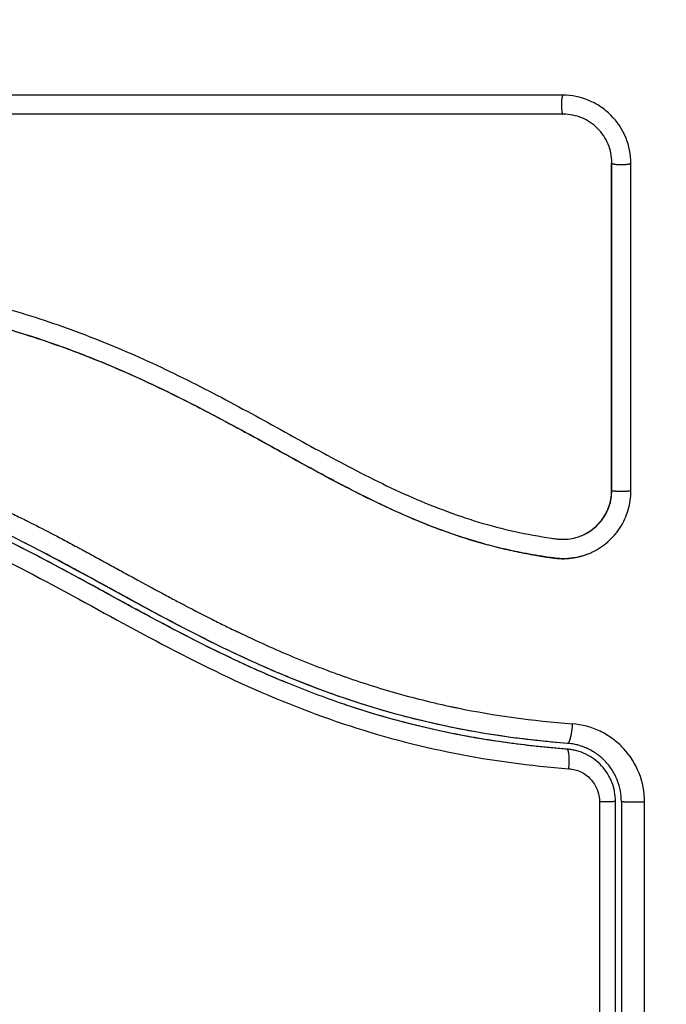
# Model space of a CAD drawing. Units: millimetres. Extents: x -5.1 to 7.5, y 0 to 13.7.
# Drawn here: x 5.2 to 5.3, y 4.1 to 4.2 of the extents above; entities that cross this region are included whole.
import ezdxf

# ---------------------------------------------------------------- set-up
doc = ezdxf.new("R2010")
doc.units = ezdxf.units.MM
doc.layers.add('DIASTASEIS', color=253, linetype='Continuous', lineweight=5)
doc.layers.add('Make2D$Visible$Curves', color=7, linetype='Continuous')
doc.layers.add('Make2D$Visible$Tangents', color=8, linetype='Continuous')
doc.styles.get("Standard").update_dxf_attribs({"font": 'ARIALN.TTF'})
doc.dimstyles.new('STANDARD_ACAD', dxfattribs={"dimtxt": 0.18, "dimasz": 0.18, "dimexe": 0.18, "dimexo": 0.0625, "dimgap": 0.09, "dimtad": 0, "dimtih": 1, "dimtoh": 1, "dimdec": 4, "dimzin": 0, "dimdsep": 46, "dimtxsty": 'Standard', "dimcen": 0.09, "dimadec": 0, "dimazin": 0, "dimtfac": 1, "dimtdec": 4, "dimtofl": 0, "dimtmove": 0, "dimatfit": 3, "dimfxl": 1, "dimtolj": 1, "dimtzin": 0, "dimarcsym": 0})

# ---------------------------------------------------------------- blocks, each defined once
blk = doc.blocks.new('*D67')
at = {"layer": 'Defpoints', "color": 0}
for p in [(3.997339, 5.221131), (4.198678, 2), (6.297328, 2)]:
    blk.add_point(p, dxfattribs=at)
at = {"layer": 'DIASTASEIS', "color": 0, "lineweight": -2}
for p, q in [((4.059839, 5.221131), (6.477328, 5.221131)), ((6.297328, 5.041131), (6.297328, 3.792469)), ((6.297328, 2.18), (6.297328, 3.428663)), ((4.261178, 2), (6.477328, 2))]:
    blk.add_line(p, q, dxfattribs=at)
at = {"layer": 'DIASTASEIS', "color": 0}
for points in [[(6.327328, 5.041131), (6.267328, 5.041131), (6.297328, 5.221131)], [(6.267328, 2.18), (6.327328, 2.18), (6.297328, 2)]]:
    blk.add_solid(points, dxfattribs=at)
at = {"layer": 'DIASTASEIS', "color": 0, "insert": (6.297328, 3.610566), "char_height": 0.18, "attachment_point": 5}
blk.add_mtext('\\A1;\\A1;3.20', dxfattribs=at)
blk = doc.blocks.new('KATOPSH_S085')
at = {"layer": 'Make2D$Visible$Curves', "color": 0, "lineweight": -3}
for points in [[(1756.718024, 6928.959741), (1756.69837, 6928.959741), (1756.678716, 6928.959741), (1756.659063, 6928.959741)], [(1756.72055, 6928.939404), (1756.72055, 6928.945063), (1756.72055, 6928.950695), (1756.720549, 6928.956269)], [(1756.721532, 6928.939388), (1756.721533, 6928.945003), (1756.721533, 6928.950619), (1756.721533, 6928.956234)], [(1756.718505, 6928.926066), (1756.718421, 6928.926081), (1756.718335, 6928.926091), (1756.718249, 6928.926098)], [(1756.720016, 6928.925247), (1756.719903, 6928.925369), (1756.719777, 6928.925481), (1756.719644, 6928.925579)], [(1756.720554, 6928.924395), (1756.720529, 6928.924459), (1756.720501, 6928.924522), (1756.720471, 6928.924584)], [(1756.720741, 6928.897252), (1756.720741, 6928.905896), (1756.720741, 6928.914612), (1756.720741, 6928.923406)]]:
    blk.add_open_spline(points, degree=3, dxfattribs=at)
for points, knots in [([(1756.721533, 6928.956234), (1756.721533, 6928.956465), (1756.721511, 6928.956691), (1756.721423, 6928.957136), (1756.721357, 6928.957352), (1756.72109, 6928.957999), (1756.720837, 6928.958379), (1756.720341, 6928.958876), (1756.720163, 6928.959022), (1756.719782, 6928.959277), (1756.719578, 6928.959386), (1756.718934, 6928.959652), (1756.718487, 6928.959741), (1756.718024, 6928.959741)], [0, 0, 0, 0, 0.695836, 0.695836, 1.391673, 1.391673, 2.783345, 2.783345, 3.479181, 3.479181, 4.175018, 4.175018, 5.56669, 5.56669, 5.56669, 5.56669]), ([(1756.718058, 6928.958762), (1756.712786, 6928.958762), (1756.707566, 6928.958762), (1756.697291, 6928.958763), (1756.692236, 6928.958763), (1756.682339, 6928.958763), (1756.677497, 6928.958762), (1756.668064, 6928.958762), (1756.663474, 6928.958762), (1756.65902, 6928.958762)], [0, 0, 0, 0, 14.857411, 14.857411, 29.714822, 29.714822, 44.572232, 44.572232, 59.429643, 59.429643, 59.429643, 59.429643]), ([(1756.720549, 6928.956269), (1756.72055, 6928.956594), (1756.720486, 6928.956919), (1756.720238, 6928.957523), (1756.720053, 6928.9578), (1756.719591, 6928.958263), (1756.719314, 6928.958449), (1756.71871, 6928.958698), (1756.718384, 6928.958762), (1756.718058, 6928.958762)], [-3.966341, -3.966341, -3.966341, -3.966341, -2.974756, -2.974756, -1.983171, -1.983171, -0.991585, -0.991585, 0, 0, 0, 0]), ([(1756.720541, 6928.939396), (1756.720541, 6928.942224), (1756.720541, 6928.945045), (1756.720541, 6928.947856), (1756.720541, 6928.950666), (1756.720541, 6928.953466), (1756.720541, 6928.956252)], [0, 0, 0, 0, 8.5162, 8.5162, 8.5162, 17.032315, 17.032315, 17.032315, 17.032315]), ([(1756.662547, 6928.951745), (1756.665149, 6928.951753), (1756.667761, 6928.951684), (1756.671683, 6928.951471), (1756.672992, 6928.951382), (1756.67561, 6928.951166), (1756.67692, 6928.951039), (1756.680847, 6928.950585), (1756.683467, 6928.950186), (1756.687353, 6928.949324), (1756.688641, 6928.948993), (1756.69119, 6928.94823), (1756.69245, 6928.947798), (1756.694933, 6928.946838), (1756.696155, 6928.946309), (1756.69856, 6928.945177), (1756.699743, 6928.944572), (1756.702082, 6928.943327), (1756.703237, 6928.942685), (1756.705545, 6928.941413), (1756.706697, 6928.940784), (1756.709029, 6928.939603), (1756.710209, 6928.939053), (1756.712616, 6928.938102), (1756.713843, 6928.937705), (1756.715715, 6928.937255), (1756.716344, 6928.937128), (1756.717134, 6928.937), (1756.717293, 6928.936975), (1756.71749, 6928.936947), (1756.71753, 6928.936941), (1756.71761, 6928.93693), (1756.717651, 6928.936924), (1756.717727, 6928.936914), (1756.71776, 6928.93691), (1756.717826, 6928.936904), (1756.71786, 6928.936901), (1756.718029, 6928.936892), (1756.718166, 6928.936895), (1756.718437, 6928.936924), (1756.718571, 6928.936949), (1756.718794, 6928.93701), (1756.718884, 6928.937041), (1756.718973, 6928.937076)], [-62.573103, -62.573103, -62.573103, -62.573103, -54.751465, -54.751465, -50.840646, -50.840646, -46.929827, -46.929827, -39.10819, -39.10819, -35.197371, -35.197371, -31.286552, -31.286552, -27.375733, -27.375733, -23.464914, -23.464914, -19.554095, -19.554095, -15.643276, -15.643276, -11.732457, -11.732457, -7.821638, -7.821638, -5.866228, -5.866228, -5.377376, -5.377376, -5.255163, -5.255163, -5.13295, -5.13295, -5.010737, -5.010737, -4.888524, -4.888524, -4.399671, -4.399671, -3.910819, -3.910819, -3.568522, -3.568522, -3.568522, -3.568522]), ([(1756.662521, 6928.950758), (1756.663821, 6928.950762), (1756.66513, 6928.950746), (1756.667765, 6928.950677), (1756.669089, 6928.950623), (1756.671092, 6928.950512), (1756.672088, 6928.95045), (1756.673241, 6928.950366), (1756.673815, 6928.950321), (1756.674102, 6928.950298), (1756.674245, 6928.950286), (1756.674306, 6928.950281), (1756.674347, 6928.950278), (1756.674366, 6928.950276), (1756.675078, 6928.950216), (1756.675754, 6928.950154), (1756.676745, 6928.950055), (1756.677235, 6928.950004), (1756.677796, 6928.949942), (1756.678074, 6928.94991), (1756.678213, 6928.949894), (1756.678272, 6928.949887), (1756.678311, 6928.949882), (1756.678329, 6928.94988), (1756.679048, 6928.949795), (1756.679725, 6928.949708), (1756.680714, 6928.94957), (1756.681201, 6928.949498), (1756.681756, 6928.949412), (1756.682031, 6928.949368), (1756.682167, 6928.949346), (1756.682226, 6928.949337), (1756.682265, 6928.94933), (1756.682282, 6928.949327), (1756.68299, 6928.949211), (1756.683659, 6928.94909), (1756.68464, 6928.948899), (1756.685124, 6928.9488), (1756.685679, 6928.948681), (1756.685954, 6928.948619), (1756.68609, 6928.948589), (1756.686149, 6928.948575), (1756.686187, 6928.948566), (1756.686206, 6928.948562), (1756.686893, 6928.948405), (1756.687548, 6928.948242), (1756.688514, 6928.947983), (1756.688993, 6928.94785), (1756.689545, 6928.947688), (1756.689779, 6928.947617), (1756.689935, 6928.94757), (1756.690011, 6928.947546), (1756.690729, 6928.947324), (1756.691362, 6928.947113), (1756.692306, 6928.946779), (1756.692776, 6928.946607), (1756.693322, 6928.946398), (1756.693594, 6928.946292), (1756.69371, 6928.946246), (1756.693788, 6928.946215), (1756.693828, 6928.946199), (1756.69446, 6928.945946), (1756.695062, 6928.945692), (1756.695978, 6928.945287), (1756.69644, 6928.945078), (1756.696983, 6928.944823), (1756.697256, 6928.944693), (1756.697393, 6928.944628), (1756.697461, 6928.944595), (1756.697491, 6928.944581), (1756.69751, 6928.944571), (1756.697521, 6928.944566), (1756.698056, 6928.944307), (1756.698616, 6928.944027), (1756.699507, 6928.943569), (1756.699965, 6928.943329), (1756.700522, 6928.943034), (1756.700806, 6928.942881), (1756.70095, 6928.942804), (1756.701022, 6928.942765), (1756.701058, 6928.942746), (1756.701073, 6928.942737), (1756.701084, 6928.942732), (1756.70109, 6928.942728), (1756.701327, 6928.9426), (1756.701591, 6928.942457), (1756.702031, 6928.942217), (1756.702262, 6928.94209), (1756.702551, 6928.941931), (1756.7027, 6928.941849), (1756.702776, 6928.941807), (1756.702814, 6928.941786), (1756.702834, 6928.941775), (1756.702842, 6928.941771), (1756.702847, 6928.941768), (1756.702849, 6928.941767), (1756.703352, 6928.94149), (1756.703747, 6928.941272), (1756.704186, 6928.94103), (1756.704307, 6928.940964), (1756.704449, 6928.940885), (1756.70451, 6928.940852), (1756.704565, 6928.940821), (1756.704588, 6928.940809), (1756.704599, 6928.940803), (1756.704604, 6928.9408), (1756.704606, 6928.940799), (1756.704607, 6928.940798), (1756.704606, 6928.940799), (1756.704943, 6928.940614), (1756.705258, 6928.940444), (1756.705699, 6928.940206), (1756.705912, 6928.940092), (1756.706147, 6928.939967), (1756.706261, 6928.939907), (1756.706317, 6928.939877), (1756.706345, 6928.939862), (1756.706357, 6928.939856), (1756.706365, 6928.939852), (1756.706368, 6928.93985), (1756.706693, 6928.939679), (1756.707001, 6928.939519), (1756.707447, 6928.939292), (1756.707666, 6928.939182), (1756.707914, 6928.939059), (1756.708036, 6928.938999), (1756.708097, 6928.938969), (1756.708123, 6928.938956), (1756.70814, 6928.938948), (1756.708147, 6928.938944), (1756.708808, 6928.938621), (1756.709439, 6928.93833), (1756.710357, 6928.937935), (1756.710808, 6928.937747), (1756.711321, 6928.937546), (1756.711575, 6928.93745), (1756.711701, 6928.937404), (1756.711755, 6928.937384), (1756.711791, 6928.937371), (1756.711806, 6928.937365), (1756.712463, 6928.937125), (1756.7131, 6928.936917), (1756.714056, 6928.936643), (1756.714534, 6928.936515), (1756.715012, 6928.936401), (1756.715331, 6928.936328), (1756.715489, 6928.936293), (1756.715972, 6928.936192), (1756.716299, 6928.93613), (1756.716706, 6928.936061), (1756.716829, 6928.93604), (1756.716971, 6928.936018), (1756.717043, 6928.936007), (1756.717078, 6928.936001), (1756.717094, 6928.935999), (1756.717104, 6928.935997), (1756.717107, 6928.935997), (1756.717224, 6928.935979), (1756.71732, 6928.935965), (1756.717442, 6928.935947), (1756.717498, 6928.935939), (1756.717554, 6928.935932), (1756.71758, 6928.935929), (1756.717591, 6928.935927), (1756.717598, 6928.935926), (1756.717599, 6928.935926), (1756.717771, 6928.935905), (1756.717936, 6928.935896), (1756.718264, 6928.9359), (1756.718425, 6928.935914), (1756.718825, 6928.935977), (1756.719056, 6928.936038), (1756.719279, 6928.936122)], [0, 0, 0, 0, 4.01003, 4.01003, 8.020059, 8.020059, 10.025074, 11.027582, 11.528836, 11.779462, 11.904776, 11.967433, 11.967433, 12.030089, 12.030089, 14.035104, 14.035104, 15.037612, 15.538865, 15.789492, 15.914806, 15.977462, 15.977462, 16.040119, 16.040119, 18.045134, 18.045134, 19.047641, 19.548895, 19.799522, 19.924835, 19.987492, 19.987492, 20.050149, 20.050149, 22.055164, 22.055164, 23.057671, 23.558925, 23.809552, 23.934865, 23.997522, 23.997522, 24.060178, 24.060178, 26.065193, 26.065193, 27.067701, 27.568955, 27.819581, 27.819581, 28.070208, 28.070208, 30.075223, 30.075223, 31.077731, 31.578984, 31.829611, 31.954925, 31.954925, 32.080238, 32.080238, 34.085253, 34.085253, 35.08776, 35.589014, 35.839641, 35.964954, 36.027611, 36.058939, 36.058939, 36.090268, 36.090268, 38.095283, 38.095283, 39.09779, 39.599044, 39.849671, 39.974984, 40.037641, 40.068969, 40.084633, 40.084633, 40.100297, 40.100297, 41.102805, 41.102805, 41.604059, 41.854685, 41.979999, 42.042656, 42.073984, 42.089648, 42.09748, 42.09748, 42.105312, 42.105312, 43.10782, 43.10782, 43.609074, 43.609074, 43.8597, 43.985014, 44.047671, 44.078999, 44.094663, 44.102495, 44.102495, 44.110327, 44.110327, 45.112835, 45.112835, 45.614088, 45.864715, 45.990029, 46.052685, 46.084014, 46.099678, 46.099678, 46.115342, 46.115342, 47.11785, 47.11785, 47.619103, 47.86973, 47.995044, 48.0577, 48.089029, 48.089029, 48.120357, 48.120357, 50.125372, 50.125372, 51.127879, 51.629133, 51.87976, 52.005073, 52.06773, 52.06773, 52.130387, 52.130387, 54.135402, 54.135402, 55.137909, 55.639163, 55.639163, 56.140416, 56.140416, 57.142924, 57.142924, 57.393551, 57.518864, 57.581521, 57.612849, 57.628513, 57.628513, 57.644178, 57.644178, 57.894804, 57.894804, 58.020118, 58.082775, 58.114103, 58.129767, 58.129767, 58.145431, 58.145431, 58.646685, 58.646685, 59.147939, 59.147939, 59.8767, 59.8767, 59.8767, 59.8767]), ([(1756.719279, 6928.936122), (1756.719145, 6928.936072), (1756.719009, 6928.93603), (1756.71887, 6928.935996), (1756.718681, 6928.93595), (1756.718489, 6928.93592), (1756.718295, 6928.935906), (1756.7181, 6928.935891), (1756.717905, 6928.935893), (1756.71771, 6928.935912), (1756.717664, 6928.935917), (1756.717615, 6928.935922), (1756.717569, 6928.935928), (1756.717538, 6928.935932), (1756.71751, 6928.935936), (1756.717479, 6928.935941), (1756.71742, 6928.935949), (1756.717361, 6928.935957), (1756.717302, 6928.935966), (1756.717183, 6928.935983), (1756.717064, 6928.936001), (1756.716946, 6928.93602), (1756.716526, 6928.936086), (1756.716107, 6928.936163), (1756.715689, 6928.936249), (1756.715148, 6928.936361), (1756.714609, 6928.93649), (1756.714075, 6928.936636), (1756.713538, 6928.936783), (1756.713006, 6928.936946), (1756.712479, 6928.937124), (1756.712034, 6928.937275), (1756.711593, 6928.937437), (1756.711156, 6928.937608), (1756.71071, 6928.937782), (1756.710268, 6928.937966), (1756.709829, 6928.938159), (1756.709379, 6928.938356), (1756.708933, 6928.938561), (1756.70849, 6928.938774), (1756.708036, 6928.938992), (1756.707586, 6928.939216), (1756.707137, 6928.939446), (1756.706677, 6928.939682), (1756.706219, 6928.939923), (1756.705763, 6928.940167), (1756.705292, 6928.94042), (1756.704822, 6928.940676), (1756.704353, 6928.940933), (1756.703812, 6928.941231), (1756.70327, 6928.94153), (1756.702729, 6928.941829), (1756.702177, 6928.942133), (1756.701624, 6928.942436), (1756.701069, 6928.942735), (1756.700567, 6928.943006), (1756.700063, 6928.943274), (1756.699557, 6928.943538), (1756.699045, 6928.943804), (1756.69853, 6928.944066), (1756.698013, 6928.944322), (1756.697593, 6928.944528), (1756.697172, 6928.944731), (1756.696748, 6928.944929), (1756.696217, 6928.945177), (1756.695682, 6928.945417), (1756.695143, 6928.945649), (1756.694616, 6928.945876), (1756.694086, 6928.946094), (1756.693553, 6928.946304), (1756.6933, 6928.946403), (1756.693047, 6928.9465), (1756.692792, 6928.946595), (1756.692264, 6928.946792), (1756.691732, 6928.946981), (1756.691197, 6928.94716), (1756.690598, 6928.947361), (1756.689995, 6928.947551), (1756.689389, 6928.947729), (1756.688295, 6928.948051), (1756.687191, 6928.948335), (1756.68608, 6928.948586), (1756.684962, 6928.948839), (1756.683836, 6928.949059), (1756.682707, 6928.949251), (1756.68159, 6928.949442), (1756.68047, 6928.949606), (1756.679348, 6928.94975), (1756.678238, 6928.949892), (1756.677126, 6928.950015), (1756.676013, 6928.950122), (1756.67491, 6928.950229), (1756.673806, 6928.950321), (1756.672702, 6928.950399), (1756.6705, 6928.950556), (1756.668299, 6928.950662), (1756.666104, 6928.950714), (1756.665045, 6928.950739), (1756.663987, 6928.950752), (1756.66293, 6928.950752), (1756.66278, 6928.950752), (1756.662648, 6928.950752), (1756.662535, 6928.950752)], [4.281978, 4.281978, 4.281978, 4.281978, 4.716121, 4.716121, 4.716121, 5.306254, 5.306254, 5.306254, 5.898359, 5.898359, 5.898359, 6.042288, 6.042288, 6.042288, 6.1338, 6.1338, 6.1338, 6.315187, 6.315187, 6.315187, 6.678917, 6.678917, 6.678917, 7.96931, 7.96931, 7.96931, 9.643704, 9.643704, 9.643704, 11.323259, 11.323259, 11.323259, 12.737891, 12.737891, 12.737891, 14.179986, 14.179986, 14.179986, 15.656366, 15.656366, 15.656366, 17.169973, 17.169973, 17.169973, 18.723538, 18.723538, 18.723538, 20.32816, 20.32816, 20.32816, 22.183728, 22.183728, 22.183728, 24.074981, 24.074981, 24.074981, 25.786604, 25.786604, 25.786604, 27.51884, 27.51884, 27.51884, 28.921807, 28.921807, 28.921807, 30.681995, 30.681995, 30.681995, 32.402844, 32.402844, 32.402844, 33.217745, 33.217745, 33.217745, 34.912184, 34.912184, 34.912184, 36.810783, 36.810783, 36.810783, 40.236113, 40.236113, 40.236113, 43.685107, 43.685107, 43.685107, 47.095394, 47.095394, 47.095394, 50.471069, 50.471069, 50.471069, 53.820027, 53.820027, 53.820027, 60.504207, 60.504207, 60.504207, 63.729315, 63.729315, 63.729315, 64.130744, 64.130744, 64.130744, 64.130744]), ([(1756.718249, 6928.926098), (1756.718128, 6928.926107), (1756.718002, 6928.926117), (1756.717755, 6928.926138), (1756.717385, 6928.92617), (1756.717017, 6928.926207), (1756.71628, 6928.926284), (1756.71579, 6928.926343), (1756.714326, 6928.926541), (1756.713357, 6928.926703), (1756.710469, 6928.927281), (1756.708573, 6928.927793), (1756.70577, 6928.928748), (1756.704842, 6928.929097), (1756.702999, 6928.929849), (1756.702082, 6928.930254), (1756.699355, 6928.931534), (1756.697579, 6928.93247), (1756.694053, 6928.934387), (1756.692302, 6928.935367), (1756.689624, 6928.93674), (1756.688723, 6928.937181), (1756.686892, 6928.938006), (1756.685967, 6928.938387), (1756.684102, 6928.939068), (1756.68316, 6928.939369), (1756.68126, 6928.939887), (1756.680301, 6928.940104), (1756.678366, 6928.940463), (1756.677391, 6928.940605), (1756.675918, 6928.940769), (1756.675425, 6928.940815), (1756.674684, 6928.940874), (1756.674312, 6928.940901), (1756.67394, 6928.940924), (1756.673692, 6928.940938), (1756.673566, 6928.940945), (1756.673444, 6928.940952)], [0, 0, 0, 0, 0.374053, 0.374053, 0.748107, 1.496214, 1.496214, 2.992427, 2.992427, 5.984855, 5.984855, 11.96971, 11.96971, 14.962137, 14.962137, 17.954564, 17.954564, 23.939419, 23.939419, 29.924274, 29.924274, 32.916701, 32.916701, 35.909129, 35.909129, 38.901556, 38.901556, 41.893984, 41.893984, 44.886411, 44.886411, 46.382625, 46.382625, 47.130732, 47.504785, 47.504785, 47.878838, 47.878838, 47.878838, 47.878838]), ([(1756.70392, 6928.929473), (1756.703489, 6928.929649), (1756.70306, 6928.929831), (1756.702634, 6928.930017), (1756.701713, 6928.930421), (1756.700804, 6928.930848), (1756.699903, 6928.931292), (1756.699253, 6928.931613), (1756.698608, 6928.931943), (1756.697966, 6928.932279), (1756.697341, 6928.932606), (1756.696718, 6928.932939), (1756.696098, 6928.933276), (1756.695313, 6928.933701), (1756.694531, 6928.934131), (1756.693748, 6928.934559), (1756.693085, 6928.934921), (1756.692422, 6928.935281), (1756.691756, 6928.935635), (1756.690653, 6928.936221), (1756.68954, 6928.93679), (1756.688408, 6928.937318), (1756.687874, 6928.937567), (1756.687337, 6928.937807), (1756.686794, 6928.938035), (1756.686259, 6928.93826), (1756.685719, 6928.938475), (1756.685174, 6928.938676), (1756.684637, 6928.938875), (1756.684095, 6928.939061), (1756.683549, 6928.939234), (1756.683218, 6928.939338), (1756.682886, 6928.939438), (1756.682551, 6928.939533), (1756.682001, 6928.939689), (1756.681447, 6928.939831), (1756.68089, 6928.93996), (1756.680497, 6928.940051), (1756.680102, 6928.940135), (1756.679705, 6928.940213), (1756.679131, 6928.940325), (1756.678554, 6928.940424), (1756.677975, 6928.940511), (1756.677454, 6928.940588), (1756.676932, 6928.940656), (1756.676409, 6928.940714)], [-32.899418, -32.899418, -32.899418, -32.899418, -31.50206, -31.50206, -31.50206, -28.487489, -28.487489, -28.487489, -26.314185, -26.314185, -26.314185, -24.19637, -24.19637, -24.19637, -21.518794, -21.518794, -21.518794, -19.255183, -19.255183, -19.255183, -15.506768, -15.506768, -15.506768, -13.740509, -13.740509, -13.740509, -11.998062, -11.998062, -11.998062, -10.280048, -10.280048, -10.280048, -9.238176, -9.238176, -9.238176, -7.522774, -7.522774, -7.522774, -6.310756, -6.310756, -6.310756, -4.555142, -4.555142, -4.555142, -2.975259, -2.975259, -2.975259, -2.975259]), ([(1756.706688, 6928.928752), (1756.706375, 6928.92886), (1756.706063, 6928.92897), (1756.705752, 6928.929084), (1756.705159, 6928.929302), (1756.704571, 6928.929531), (1756.703986, 6928.92977), (1756.703402, 6928.930009), (1756.702821, 6928.930259), (1756.702245, 6928.930518), (1756.701682, 6928.930771), (1756.701122, 6928.931033), (1756.700566, 6928.931302), (1756.699446, 6928.931844), (1756.698341, 6928.932414), (1756.697243, 6928.933), (1756.69669, 6928.933295), (1756.696139, 6928.933594), (1756.695041, 6928.934192), (1756.694494, 6928.934493), (1756.693946, 6928.934792), (1756.693397, 6928.935092), (1756.692847, 6928.935392), (1756.691745, 6928.935982), (1756.691194, 6928.936273), (1756.690639, 6928.936557), (1756.690078, 6928.936844), (1756.689512, 6928.937126), (1756.688376, 6928.937667), (1756.687805, 6928.937928), (1756.687229, 6928.938176), (1756.686654, 6928.938424), (1756.686074, 6928.938658), (1756.685489, 6928.938879), (1756.685185, 6928.938993), (1756.68488, 6928.939104), (1756.684574, 6928.93921)], [11.953417, 11.953417, 11.953417, 11.953417, 12.949488, 12.949488, 12.949488, 14.848909, 14.848909, 14.848909, 16.746465, 16.746465, 16.746465, 18.601806, 18.601806, 18.601806, 22.334867, 22.334867, 22.334867, 24.216014, 24.216014, 26.087362, 26.087362, 26.087362, 27.967845, 27.967845, 29.837229, 29.837229, 29.837229, 31.732602, 31.732602, 33.618474, 33.618474, 33.618474, 35.499182, 35.499182, 35.499182, 36.474964, 36.474964, 36.474964, 36.474964]), ([(1756.718973, 6928.937076), (1756.719137, 6928.937142), (1756.719294, 6928.937225), (1756.719666, 6928.937476), (1756.719867, 6928.937665), (1756.720198, 6928.938097), (1756.720329, 6928.938341), (1756.720504, 6928.938857), (1756.72055, 6928.939131), (1756.72055, 6928.939404)], [-3.568522, -3.568522, -3.568522, -3.568522, -2.933114, -2.933114, -1.955409, -1.955409, -0.977705, -0.977705, 0, 0, 0, 0]), ([(1756.718973, 6928.937076), (1756.718991, 6928.937084), (1756.719009, 6928.937091), (1756.719028, 6928.937099), (1756.719155, 6928.937154), (1756.719277, 6928.937219), (1756.719394, 6928.937294), (1756.719626, 6928.937443), (1756.719834, 6928.937632), (1756.720005, 6928.93785), (1756.720091, 6928.937958), (1756.720167, 6928.938074), (1756.720234, 6928.938195), (1756.7203, 6928.938317), (1756.720357, 6928.938444), (1756.720403, 6928.938576), (1756.720448, 6928.938707), (1756.720483, 6928.938842), (1756.720506, 6928.938979), (1756.720529, 6928.939117), (1756.720541, 6928.939256), (1756.720541, 6928.939396)], [59.550424, 59.550424, 59.550424, 59.550424, 59.611445, 59.611445, 59.611445, 60.037754, 60.037754, 60.037754, 60.891413, 60.891413, 60.891413, 61.314673, 61.314673, 61.314673, 61.738703, 61.738703, 61.738703, 62.160962, 62.160962, 62.160962, 62.583533, 62.583533, 62.583533, 62.583533]), ([(1756.719279, 6928.936122), (1756.719362, 6928.936154), (1756.719445, 6928.936189), (1756.719824, 6928.936367), (1756.720097, 6928.936545), (1756.720469, 6928.936872), (1756.720585, 6928.936989), (1756.720798, 6928.937237), (1756.720895, 6928.937367), (1756.721163, 6928.937788), (1756.721298, 6928.938086), (1756.721486, 6928.938727), (1756.721532, 6928.939054), (1756.721532, 6928.939388)], [59.8767, 59.8767, 59.8767, 59.8767, 60.150446, 60.150446, 61.152954, 61.152954, 61.654207, 61.654207, 62.155461, 62.155461, 63.157969, 63.157969, 64.160476, 64.160476, 64.160476, 64.160476]), ([(1756.706688, 6928.928752), (1756.706599, 6928.928783), (1756.706511, 6928.928813), (1756.706187, 6928.928927), (1756.705954, 6928.92901), (1756.705486, 6928.929182), (1756.705253, 6928.92927), (1756.704554, 6928.929539), (1756.70409, 6928.929725), (1756.702703, 6928.930305), (1756.701785, 6928.930719), (1756.69905, 6928.932026), (1756.697252, 6928.932986), (1756.695435, 6928.933978), (1756.695423, 6928.933984), (1756.695398, 6928.933998), (1756.695359, 6928.934019), (1756.695269, 6928.934068), (1756.695089, 6928.934167), (1756.694934, 6928.934251), (1756.694625, 6928.934421), (1756.694417, 6928.934534), (1756.693794, 6928.934876), (1756.693375, 6928.935104), (1756.692109, 6928.93579), (1756.691251, 6928.936247), (1756.690323, 6928.936718), (1756.690273, 6928.936743), (1756.690222, 6928.936769)], [11.695191, 11.695191, 11.695191, 11.695191, 11.975023, 11.975023, 12.723462, 12.723462, 13.471901, 13.471901, 14.968779, 14.968779, 17.962535, 17.962535, 23.950047, 23.950047, 23.996824, 23.996824, 24.043602, 24.137156, 24.324266, 24.698486, 24.698486, 25.446925, 25.446925, 26.943803, 26.943803, 29.937558, 29.937558, 30.11049, 30.11049, 30.11049, 30.11049]), ([(1756.718272, 6928.926397), (1756.717722, 6928.926439), (1756.717172, 6928.92649), (1756.716623, 6928.92655), (1756.71601, 6928.926617), (1756.715398, 6928.926695), (1756.714787, 6928.926785), (1756.714178, 6928.926874), (1756.713569, 6928.926976), (1756.712963, 6928.927091), (1756.712342, 6928.927208), (1756.711723, 6928.927338), (1756.711106, 6928.927481), (1756.710492, 6928.927624), (1756.709879, 6928.927781), (1756.70927, 6928.92795), (1756.708677, 6928.928115), (1756.708087, 6928.928292), (1756.7075, 6928.928482), (1756.707229, 6928.928569), (1756.706958, 6928.92866), (1756.706688, 6928.928752)], [0, 0, 0, 0, 1.678162, 1.678162, 1.678162, 3.549886, 3.549886, 3.549886, 5.417733, 5.417733, 5.417733, 7.329489, 7.329489, 7.329489, 9.236222, 9.236222, 9.236222, 11.093521, 11.093521, 11.093521, 11.953417, 11.953417, 11.953417, 11.953417]), ([(1756.718272, 6928.926397), (1756.716231, 6928.926554), (1756.714211, 6928.926828), (1756.710342, 6928.927623), (1756.70849, 6928.928134), (1756.706688, 6928.928752)], [0, 0, 0, 0, 5.987512, 5.987512, 11.695191, 11.695191, 11.695191, 11.695191]), ([(1756.716771, 6928.926232), (1756.716637, 6928.926246), (1756.716504, 6928.926261), (1756.71637, 6928.926276), (1756.715513, 6928.926373), (1756.714657, 6928.926493), (1756.713806, 6928.926636), (1756.712966, 6928.926777), (1756.71213, 6928.926941), (1756.7113, 6928.927129), (1756.710532, 6928.927303), (1756.709768, 6928.927497), (1756.70901, 6928.927712), (1756.708278, 6928.927918), (1756.707552, 6928.928143), (1756.706832, 6928.928386), (1756.706789, 6928.928401), (1756.706747, 6928.928415), (1756.706704, 6928.92843)], [-46.199797, -46.199797, -46.199797, -46.199797, -45.796931, -45.796931, -45.796931, -43.20647, -43.20647, -43.20647, -40.651887, -40.651887, -40.651887, -38.288301, -38.288301, -38.288301, -36.007834, -36.007834, -36.007834, -35.872894, -35.872894, -35.872894, -35.872894]), ([(1756.721041, 6928.923406), (1756.721041, 6928.923774), (1756.720972, 6928.924151), (1756.720823, 6928.92453), (1756.720815, 6928.924549), (1756.720798, 6928.92459), (1756.720771, 6928.924652), (1756.720742, 6928.924713), (1756.72068, 6928.924836), (1756.720635, 6928.924916), (1756.720486, 6928.925154), (1756.72037, 6928.925308), (1756.720227, 6928.92546), (1756.720222, 6928.925467), (1756.720207, 6928.925482), (1756.720185, 6928.925504), (1756.720133, 6928.925557), (1756.720085, 6928.925602), (1756.719987, 6928.925691), (1756.719917, 6928.925749), (1756.719694, 6928.925916), (1756.719527, 6928.92602), (1756.719335, 6928.926112), (1756.719332, 6928.926114), (1756.719323, 6928.926118), (1756.719309, 6928.926125), (1756.719275, 6928.92614), (1756.719246, 6928.926153), (1756.719186, 6928.926179), (1756.719144, 6928.926196), (1756.719014, 6928.926245), (1756.71892, 6928.926276), (1756.718817, 6928.926304), (1756.718817, 6928.926304), (1756.718813, 6928.926305), (1756.718808, 6928.926306), (1756.718796, 6928.926309), (1756.718771, 6928.926316), (1756.718746, 6928.926322), (1756.718693, 6928.926334), (1756.718653, 6928.926343), (1756.718516, 6928.92637), (1756.718405, 6928.926387), (1756.718272, 6928.926397)], [0, 0, 0, 0, 1.138371, 1.138371, 1.209519, 1.209519, 1.280667, 1.422963, 1.422963, 1.707556, 1.707556, 2.276741, 2.276741, 2.312315, 2.312315, 2.34789, 2.419038, 2.561334, 2.561334, 2.845927, 2.845927, 3.415112, 3.415112, 3.432899, 3.432899, 3.450686, 3.48626, 3.557408, 3.557408, 3.699705, 3.699705, 3.984297, 3.984297, 3.993191, 3.993191, 4.002084, 4.019872, 4.055446, 4.126594, 4.126594, 4.26889, 4.26889, 4.553483, 4.553483, 4.553483, 4.553483]), ([(1756.719644, 6928.925579), (1756.719509, 6928.925678), (1756.719366, 6928.925765), (1756.719063, 6928.925911), (1756.718904, 6928.92597), (1756.718665, 6928.926034), (1756.718585, 6928.926052), (1756.718505, 6928.926066)], [2.53239, 2.53239, 2.53239, 2.53239, 3.038868, 3.038868, 3.545346, 3.545346, 3.792305, 3.792305, 3.792305, 3.792305]), ([(1756.720471, 6928.924584), (1756.720427, 6928.924674), (1756.720378, 6928.924762), (1756.720236, 6928.924988), (1756.720134, 6928.92512), (1756.720018, 6928.925245), (1756.720017, 6928.925246), (1756.720016, 6928.925247)], [1.2194137, 1.2194137, 1.2194137, 1.2194137, 1.5194341, 1.5194341, 2.0259122, 2.0259122, 2.0312837, 2.0312837, 2.0312837, 2.0312837]), ([(1756.720741, 6928.923406), (1756.720741, 6928.923576), (1756.720725, 6928.923746), (1756.720662, 6928.924078), (1756.720615, 6928.924239), (1756.720554, 6928.924395)], [0, 0, 0, 0, 0.506478, 0.506478, 1.012956, 1.012956, 1.012956, 1.012956]), ([(1756.721041, 6928.923406), (1756.721041, 6928.921222), (1756.721041, 6928.917943), (1756.721041, 6928.91411), (1756.721041, 6928.912192), (1756.721041, 6928.911232), (1756.721041, 6928.910821), (1756.721041, 6928.910547), (1756.721041, 6928.910409), (1756.721041, 6928.905923), (1756.721041, 6928.901582), (1756.721041, 6928.897252)], [0, 0, 0, 0, 6.581431, 9.872147, 11.517505, 12.340184, 12.751523, 12.751523, 13.162862, 13.162862, 26.325725, 26.325725, 26.325725, 26.325725])]:
    blk.add_open_spline(points, degree=3, knots=knots, dxfattribs=at)
at = {"layer": 'Make2D$Visible$Tangents', "color": 0, "lineweight": -3}
for points, weights, knots in [([(1756.718024, 6928.959741), (1756.71795, 6928.959647), (1756.717958, 6928.959199), (1756.717964, 6928.958837), (1756.718024, 6928.958762)], [1, 0.743291751388, 1, 0.781683526221, 0.934699746121], [0, 0, 0, 0.732819, 0.732819, 1.356041, 1.356041, 1.356041]), ([(1756.721533, 6928.956234), (1756.721449, 6928.956148), (1756.720995, 6928.956156), (1756.720618, 6928.956163), (1756.720549, 6928.956234)], [1, 0.739038721775, 1, 0.773182783036, 0.94064666602], [0, 0, 0, 0.739154, 0.739154, 1.381597, 1.381597, 1.381597]), ([(1756.721532, 6928.939388), (1756.721448, 6928.93935), (1756.720994, 6928.939353), (1756.720619, 6928.939356), (1756.72055, 6928.939388)], [1, 0.739501715953, 1, 0.773997162249, 0.940144951198], [0, 0, 0, 0.738466, 0.738466, 1.379145, 1.379145, 1.379145]), ([(1756.718519, 6928.927403), (1756.718488, 6928.926984), (1756.718416, 6928.926688), (1756.718343, 6928.926392), (1756.718272, 6928.926397)], [1, 0.921761101126, 1, 0.921761101126, 1], [-1.682684, -1.682684, -1.682684, -0.841342, -0.841342, 0, 0, 0]), ([(1756.721041, 6928.923406), (1756.721041, 6928.923398), (1756.721406, 6928.923393), (1756.721771, 6928.923388), (1756.722234, 6928.923389)], [1, 0.904209475482, 1, 0.904209475482, 1], [0, 0, 0, 0.882542, 0.882542, 1.765085, 1.765085, 1.765085])]:
    blk.add_rational_spline(points, weights, degree=2, knots=knots, dxfattribs=at)
for points, knots in [([(1756.673385, 6928.942355), (1756.674448, 6928.9423), (1756.675475, 6928.942218), (1756.676961, 6928.942052), (1756.677691, 6928.941959), (1756.678519, 6928.941831), (1756.678927, 6928.941763), (1756.679129, 6928.941728), (1756.679216, 6928.941712), (1756.679273, 6928.941702), (1756.679301, 6928.941697), (1756.679832, 6928.941601), (1756.680573, 6928.941452), (1756.6813, 6928.941282), (1756.681783, 6928.941165), (1756.682021, 6928.941104), (1756.682741, 6928.940913), (1756.68346, 6928.940706), (1756.684296, 6928.940437), (1756.684713, 6928.940296), (1756.684892, 6928.940234), (1756.685011, 6928.940193), (1756.685072, 6928.940171), (1756.685586, 6928.939988), (1756.686278, 6928.939727), (1756.687097, 6928.939392), (1756.687509, 6928.939217), (1756.687716, 6928.939128), (1756.687805, 6928.939089), (1756.687864, 6928.939064), (1756.687895, 6928.93905), (1756.688347, 6928.938851), (1756.689006, 6928.93855), (1756.689812, 6928.938161), (1756.690225, 6928.937958), (1756.690433, 6928.937854), (1756.690523, 6928.937809), (1756.690583, 6928.937779), (1756.690616, 6928.937762), (1756.691024, 6928.937556), (1756.691439, 6928.937343), (1756.692106, 6928.936992), (1756.692452, 6928.93681), (1756.692875, 6928.936583), (1756.693091, 6928.936467), (1756.693185, 6928.936416), (1756.693248, 6928.936382), (1756.693282, 6928.936364), (1756.693525, 6928.936233), (1756.693852, 6928.936055), (1756.69424, 6928.935843), (1756.694408, 6928.935752), (1756.69452, 6928.93569), (1756.694577, 6928.935659), (1756.694853, 6928.935508), (1756.695183, 6928.935327), (1756.695569, 6928.935116), (1756.695761, 6928.935011), (1756.695858, 6928.934958), (1756.695899, 6928.934936), (1756.695927, 6928.934921), (1756.69594, 6928.934914), (1756.696483, 6928.934617), (1756.696967, 6928.934355), (1756.697629, 6928.933999), (1756.697945, 6928.933831), (1756.698285, 6928.933651), (1756.698449, 6928.933565), (1756.698529, 6928.933523), (1756.698563, 6928.933505), (1756.698585, 6928.933493), (1756.698595, 6928.933488), (1756.69909, 6928.933229), (1756.699786, 6928.932872), (1756.700557, 6928.932488), (1756.700932, 6928.932305), (1756.701117, 6928.932216), (1756.701209, 6928.932171), (1756.701248, 6928.932153), (1756.701274, 6928.93214), (1756.701286, 6928.932134), (1756.702263, 6928.931666), (1756.703207, 6928.931243), (1756.704594, 6928.930664), (1756.70528, 6928.930389), (1756.706069, 6928.930093), (1756.70646, 6928.929951), (1756.706655, 6928.929881), (1756.706738, 6928.929852), (1756.706794, 6928.929832), (1756.70682, 6928.929823), (1756.707803, 6928.929479), (1756.708761, 6928.929179), (1756.710204, 6928.92878), (1756.710927, 6928.928594), (1756.711773, 6928.928398), (1756.712196, 6928.928306), (1756.712378, 6928.928267), (1756.712499, 6928.928242), (1756.712562, 6928.928229), (1756.714504, 6928.927832), (1756.71647, 6928.927561), (1756.718519, 6928.927403)], [-48.2194, -48.2194, -48.2194, -48.2194, -45.205687, -45.205687, -43.698831, -42.945403, -42.568689, -42.380332, -42.286153, -42.286153, -42.191975, -42.191975, -40.685118, -39.93169, -39.93169, -39.178262, -39.178262, -37.671406, -36.917978, -36.541264, -36.352907, -36.352907, -36.16455, -36.16455, -34.657694, -33.904265, -33.527551, -33.339194, -33.245016, -33.245016, -33.150837, -33.150837, -31.643981, -30.890553, -30.513839, -30.325482, -30.231303, -30.231303, -30.137125, -30.137125, -28.630269, -28.630269, -27.87684, -27.500126, -27.311769, -27.217591, -27.217591, -27.123412, -27.123412, -26.369984, -25.99327, -25.804913, -25.804913, -25.616556, -25.616556, -24.863128, -24.486414, -24.298057, -24.203878, -24.156789, -24.156789, -24.1097, -24.1097, -22.602844, -22.602844, -21.849415, -21.472701, -21.284344, -21.190166, -21.143077, -21.143077, -21.095987, -21.095987, -19.589131, -18.835703, -18.458989, -18.270632, -18.176453, -18.129364, -18.129364, -18.082275, -18.082275, -15.068562, -15.068562, -13.561706, -12.808278, -12.431564, -12.243207, -12.149028, -12.149028, -12.05485, -12.05485, -9.041137, -9.041137, -7.534281, -6.780853, -6.404139, -6.215782, -6.215782, -6.027425, -6.027425, 0, 0, 0, 0]), ([(1756.6733, 6928.940041), (1756.675298, 6928.939938), (1756.677274, 6928.939727), (1756.680188, 6928.939174), (1756.681151, 6928.938951), (1756.683059, 6928.938417), (1756.684003, 6928.938107), (1756.685874, 6928.937405), (1756.686804, 6928.937012), (1756.688637, 6928.936169), (1756.68954, 6928.935719), (1756.692224, 6928.934326), (1756.693984, 6928.933337), (1756.697532, 6928.931417), (1756.699322, 6928.930485), (1756.702988, 6928.92879), (1756.704842, 6928.928038), (1756.708605, 6928.92678), (1756.710514, 6928.926273), (1756.714388, 6928.925507), (1756.716353, 6928.925248), (1756.718341, 6928.925095)], [-48.143479, -48.143479, -48.143479, -48.143479, -42.125544, -42.125544, -39.116577, -39.116577, -36.107609, -36.107609, -33.098642, -33.098642, -30.089674, -30.089674, -24.071739, -24.071739, -18.053805, -18.053805, -12.03587, -12.03587, -6.017935, -6.017935, 0, 0, 0, 0]), ([(1756.722234, 6928.923389), (1756.722235, 6928.923894), (1756.722138, 6928.9244), (1756.721769, 6928.925335), (1756.721495, 6928.925768), (1756.720984, 6928.926317), (1756.720796, 6928.926484), (1756.720392, 6928.926781), (1756.720181, 6928.926908), (1756.7195, 6928.927236), (1756.719021, 6928.927364), (1756.718519, 6928.927403)], [0, 0, 0, 0, 1.522313, 1.522313, 3.044625, 3.044625, 3.805781, 3.805781, 4.566938, 4.566938, 6.08925, 6.08925, 6.08925, 6.08925]), ([(1756.718341, 6928.925095), (1756.718554, 6928.925079), (1756.718759, 6928.925023), (1756.719047, 6928.924885), (1756.719137, 6928.924831), (1756.719307, 6928.924706), (1756.719388, 6928.924634), (1756.719533, 6928.924478), (1756.719598, 6928.924394), (1756.719712, 6928.924214), (1756.719761, 6928.924117), (1756.719879, 6928.92382), (1756.71992, 6928.923606), (1756.71992, 6928.923389)], [-2.58507, -2.58507, -2.58507, -2.58507, -1.938803, -1.938803, -1.615669, -1.615669, -1.292535, -1.292535, -0.969401, -0.969401, -0.646268, -0.646268, 0, 0, 0, 0]), ([(1756.71992, 6928.923389), (1756.71992, 6928.918973), (1756.71992, 6928.914559), (1756.719919, 6928.905778), (1756.719918, 6928.901412), (1756.719917, 6928.897071)], [0, 0, 0, 0, 13.247019, 13.247019, 26.494037, 26.494037, 26.494037, 26.494037])]:
    blk.add_open_spline(points, degree=3, knots=knots, dxfattribs=at)
for points, weights in [([(1756.718341, 6928.925095), (1756.718416, 6928.926085), (1756.718249, 6928.926098)], [1, 0.709666204914, 1]), ([(1756.720741, 6928.923406), (1756.720741, 6928.923392), (1756.71992, 6928.923389)], [1, 0.767750045881, 1])]:
    blk.add_rational_spline(points, weights, degree=2, dxfattribs=at)
blk.add_open_spline([(1756.722231, 6928.897071), (1756.722232, 6928.905844), (1756.722233, 6928.914617), (1756.722234, 6928.923389)], degree=3, dxfattribs=at)
blk = doc.blocks.new('s085-')
at = {"color": 0}
blk.add_blockref('KATOPSH_S085', (0, 0), dxfattribs=at)

msp = doc.modelspace()

# ---------------------------------------------------------------- block references
msp.add_blockref('s085-', (-1751.444613, -6924.77399))

# ---------------------------------------------------------------- dimensions: what is measured, and where the dimension line sits
at = {"layer": 'DIASTASEIS'}
dim = msp.add_linear_dim(base=(6.297328, 2), p1=(3.997339, 5.221131), p2=(4.198678, 2), angle=90, text='\\A1;<>0', dimstyle='STANDARD_ACAD', override={"dimdec": 1, "dimtxsty": 'Standard', "dimtmove": 2}, dxfattribs=at)
dim.commit()
dim.dimension.update_dxf_attribs({"geometry": '*D67', "text_midpoint": (6.297328, 3.610566)})

doc.saveas('drawing.dxf')
